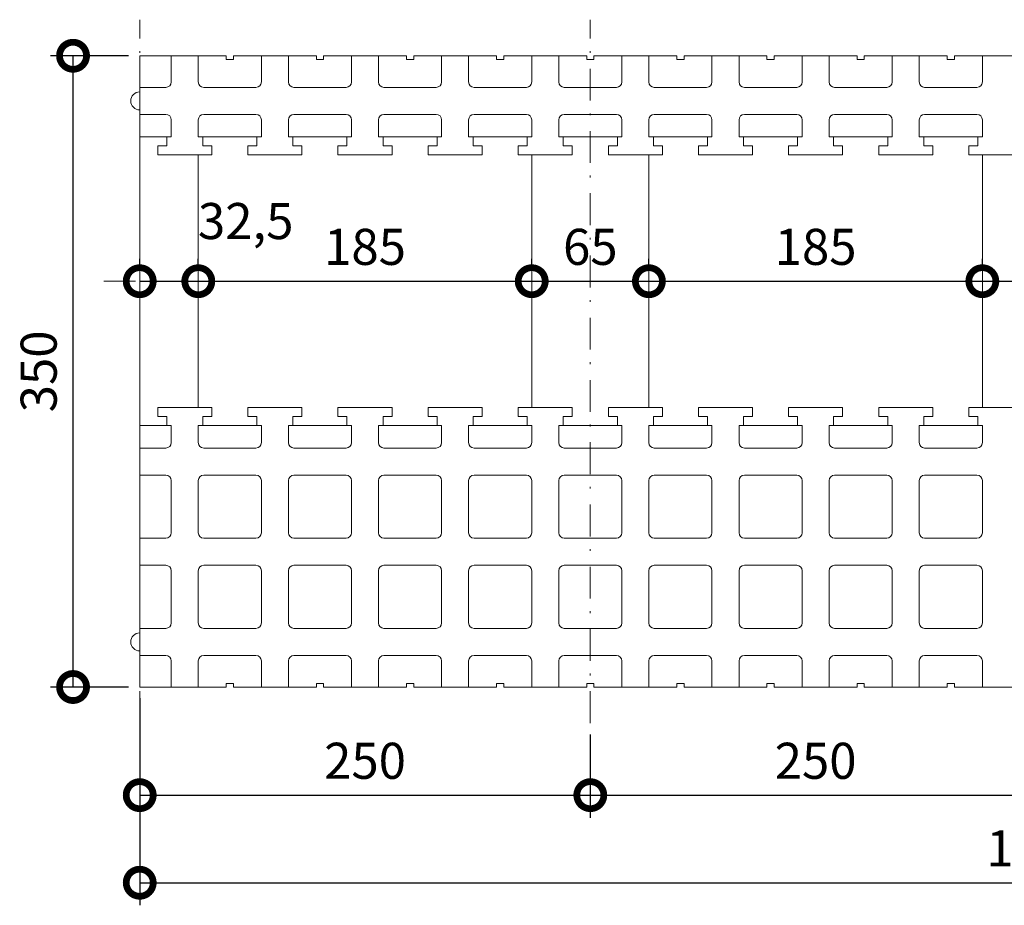
# Model space of a CAD drawing. Extents: x -55 to 171, y 266 to 504.
# Drawn here: x -55 to -1, y 341 to 390 of the extents above; entities that cross this region are included whole.
import ezdxf

# ---------------------------------------------------------------- set-up
doc = ezdxf.new("R2010")
doc.units = 0
doc.header["$MEASUREMENT"] = 0
doc.linetypes.add('DOT___DASHED', pattern=[3.351389, 1.763889, -0.881944, 0, -0.705556])
doc.layers.add('DIMENSIONING', color=1, linetype='Continuous', lineweight=0)
doc.styles.add('ETA_STYLE', font='arial.ttf')
doc.dimstyles.new('ETA_STYLE', dxfattribs={"dimtxt": 2, "dimasz": 3, "dimexe": 1.25, "dimexo": 0.625, "dimtad": 1, "dimlfac": 10, "dimtxsty": 'ETA_STYLE', "dimblk": 'DOTSMALL', "dimcen": 9, "dimadec": 0, "dimazin": 0, "dimtfac": 1, "dimtmove": 2, "dimatfit": 3, "dimldrblk": 'DOT', "dimfxl": 1, "dimarcsym": 0})

# ---------------------------------------------------------------- blocks, each defined once
blk = doc.blocks.new('_DotSmall')
at = {"color": 0, "linetype": 'ByBlock', "const_width": 0.5}
blk.add_lwpolyline([(-0.0625, 0, 1), (0.0625, 0, 1)], format="xyb", close=True, dxfattribs=at)
blk = doc.blocks.new('DIM_15')
at = {"layer": 'Defpoints', "color": 0, "linetype": 'Continuous', "lineweight": 0, "transparency": 16777216}
for p in [(-48.474, 353.196), (51.526, 353.196), (51.526, 342.343)]:
    blk.add_point(p, dxfattribs=at)
at = {"layer": 'DIMENSIONING', "color": 0, "linetype": 'Continuous', "lineweight": -2, "transparency": 16777216}
for p, q in [((-48.474, 352.571), (-48.474, 341.093)), ((51.526, 352.571), (51.526, 341.093)), ((-48.474, 342.343), (51.526, 342.343))]:
    blk.add_line(p, q, dxfattribs=at)
at = {"layer": 'DIMENSIONING', "color": 0, "linetype": 'Continuous', "lineweight": -2, "transparency": 16777216, "xscale": 3, "yscale": 3, "zscale": 3, "rotation": 180}
blk.add_blockref('_DotSmall', (-48.474, 342.343), dxfattribs=at)
at = {"layer": 'DIMENSIONING', "color": 0, "linetype": 'Continuous', "lineweight": -2, "transparency": 16777216, "xscale": 3, "yscale": 3, "zscale": 3}
blk.add_blockref('_DotSmall', (51.526, 342.343), dxfattribs=at)
at = {"layer": 'DIMENSIONING', "color": 0, "linetype": 'Continuous', "lineweight": 0, "transparency": 16777216, "insert": (1.526, 343.989), "char_height": 2, "attachment_point": 5, "style": 'ETA_STYLE'}
blk.add_mtext('1000', dxfattribs=at)
blk = doc.blocks.new('_Dot')
at = {"color": 0, "linetype": 'ByBlock', "lineweight": -2}
blk.add_line((-0.5, 0), (-1, 0), dxfattribs=at)
at = {"color": 0, "linetype": 'ByBlock', "const_width": 0.5}
blk.add_lwpolyline([(-0.25, 0, 1), (0.25, 0, 1)], format="xyb", close=True, dxfattribs=at)
blk = doc.blocks.new('*D10')
at = {"layer": 'Defpoints', "color": 0, "linetype": 'Continuous', "lineweight": 0, "transparency": 16777216}
for p in [(-48.474, 375.696), (-45.224, 375.696), (-45.224, 375.696)]:
    blk.add_point(p, dxfattribs=at)
at = {"layer": 'DIMENSIONING', "color": 0, "linetype": 'Continuous', "lineweight": -2, "transparency": 16777216}
for p, q in [((-48.474, 376.321), (-48.474, 376.946)), ((-45.224, 376.321), (-45.224, 376.946)), ((-48.474, 375.696), (-45.224, 375.696))]:
    blk.add_line(p, q, dxfattribs=at)
at = {"layer": 'DIMENSIONING', "color": 0, "linetype": 'Continuous', "lineweight": -2, "transparency": 16777216, "xscale": 3, "yscale": 3, "zscale": 3, "rotation": 180}
blk.add_blockref('_DotSmall', (-48.474, 375.696), dxfattribs=at)
at = {"layer": 'DIMENSIONING', "color": 0, "linetype": 'Continuous', "lineweight": -2, "transparency": 16777216, "xscale": 3, "yscale": 3, "zscale": 3}
blk.add_blockref('_DotSmall', (-45.224, 375.696), dxfattribs=at)
at = {"layer": 'DIMENSIONING', "color": 0, "linetype": 'Continuous', "lineweight": 0, "transparency": 16777216, "insert": (-42.593, 378.773), "char_height": 2, "attachment_point": 5, "style": 'ETA_STYLE'}
blk.add_mtext('32,5', dxfattribs=at)
blk = doc.blocks.new('*D11')
at = {"layer": 'Defpoints', "color": 0, "linetype": 'Continuous', "lineweight": 0, "transparency": 16777216}
for p in [(-45.224, 375.696), (-26.724, 375.696), (-26.724, 375.696)]:
    blk.add_point(p, dxfattribs=at)
at = {"layer": 'DIMENSIONING', "color": 0, "linetype": 'Continuous', "lineweight": -2, "transparency": 16777216}
for p, q in [((-45.224, 376.321), (-45.224, 376.946)), ((-26.724, 376.321), (-26.724, 376.946)), ((-45.224, 375.696), (-26.724, 375.696))]:
    blk.add_line(p, q, dxfattribs=at)
at = {"layer": 'DIMENSIONING', "color": 0, "linetype": 'Continuous', "lineweight": -2, "transparency": 16777216, "xscale": 3, "yscale": 3, "zscale": 3, "rotation": 180}
blk.add_blockref('_DotSmall', (-45.224, 375.696), dxfattribs=at)
at = {"layer": 'DIMENSIONING', "color": 0, "linetype": 'Continuous', "lineweight": -2, "transparency": 16777216, "xscale": 3, "yscale": 3, "zscale": 3}
blk.add_blockref('_DotSmall', (-26.724, 375.696), dxfattribs=at)
at = {"layer": 'DIMENSIONING', "color": 0, "linetype": 'Continuous', "lineweight": 0, "transparency": 16777216, "insert": (-35.974, 377.342), "char_height": 2, "attachment_point": 5, "style": 'ETA_STYLE'}
blk.add_mtext('185', dxfattribs=at)
blk = doc.blocks.new('*D12')
at = {"layer": 'Defpoints', "color": 0, "linetype": 'Continuous', "lineweight": 0, "transparency": 16777216}
for p in [(-26.724, 375.696), (-20.224, 375.696), (-20.224, 375.696)]:
    blk.add_point(p, dxfattribs=at)
at = {"layer": 'DIMENSIONING', "color": 0, "linetype": 'Continuous', "lineweight": -2, "transparency": 16777216}
for p, q in [((-26.724, 376.321), (-26.724, 376.946)), ((-20.224, 376.321), (-20.224, 376.946)), ((-26.724, 375.696), (-20.224, 375.696))]:
    blk.add_line(p, q, dxfattribs=at)
at = {"layer": 'DIMENSIONING', "color": 0, "linetype": 'Continuous', "lineweight": -2, "transparency": 16777216, "xscale": 3, "yscale": 3, "zscale": 3, "rotation": 180}
blk.add_blockref('_DotSmall', (-26.724, 375.696), dxfattribs=at)
at = {"layer": 'DIMENSIONING', "color": 0, "linetype": 'Continuous', "lineweight": -2, "transparency": 16777216, "xscale": 3, "yscale": 3, "zscale": 3}
blk.add_blockref('_DotSmall', (-20.224, 375.696), dxfattribs=at)
at = {"layer": 'DIMENSIONING', "color": 0, "linetype": 'Continuous', "lineweight": 0, "transparency": 16777216, "insert": (-23.474, 377.342), "char_height": 2, "attachment_point": 5, "style": 'ETA_STYLE'}
blk.add_mtext('65', dxfattribs=at)
blk = doc.blocks.new('*D13')
at = {"layer": 'Defpoints', "color": 0, "linetype": 'Continuous', "lineweight": 0, "transparency": 16777216}
for p in [(-20.224, 375.696), (-1.724, 375.696), (-1.724, 375.696)]:
    blk.add_point(p, dxfattribs=at)
at = {"layer": 'DIMENSIONING', "color": 0, "linetype": 'Continuous', "lineweight": -2, "transparency": 16777216}
for p, q in [((-20.224, 376.321), (-20.224, 376.946)), ((-1.724, 376.321), (-1.724, 376.946)), ((-20.224, 375.696), (-1.724, 375.696))]:
    blk.add_line(p, q, dxfattribs=at)
at = {"layer": 'DIMENSIONING', "color": 0, "linetype": 'Continuous', "lineweight": -2, "transparency": 16777216, "xscale": 3, "yscale": 3, "zscale": 3, "rotation": 180}
blk.add_blockref('_DotSmall', (-20.224, 375.696), dxfattribs=at)
at = {"layer": 'DIMENSIONING', "color": 0, "linetype": 'Continuous', "lineweight": -2, "transparency": 16777216, "xscale": 3, "yscale": 3, "zscale": 3}
blk.add_blockref('_DotSmall', (-1.724, 375.696), dxfattribs=at)
at = {"layer": 'DIMENSIONING', "color": 0, "linetype": 'Continuous', "lineweight": 0, "transparency": 16777216, "insert": (-10.974, 377.342), "char_height": 2, "attachment_point": 5, "style": 'ETA_STYLE'}
blk.add_mtext('185', dxfattribs=at)
blk = doc.blocks.new('*D14')
at = {"layer": 'Defpoints', "color": 0, "linetype": 'Continuous', "lineweight": 0, "transparency": 16777216}
for p in [(-1.724, 375.696), (4.776, 375.696), (4.776, 375.696)]:
    blk.add_point(p, dxfattribs=at)
at = {"layer": 'DIMENSIONING', "color": 0, "linetype": 'Continuous', "lineweight": -2, "transparency": 16777216}
for p, q in [((-1.724, 376.321), (-1.724, 376.946)), ((4.776, 376.321), (4.776, 376.946)), ((-1.724, 375.696), (4.776, 375.696))]:
    blk.add_line(p, q, dxfattribs=at)
at = {"layer": 'DIMENSIONING', "color": 0, "linetype": 'Continuous', "lineweight": -2, "transparency": 16777216, "xscale": 3, "yscale": 3, "zscale": 3, "rotation": 180}
blk.add_blockref('_DotSmall', (-1.724, 375.696), dxfattribs=at)
at = {"layer": 'DIMENSIONING', "color": 0, "linetype": 'Continuous', "lineweight": -2, "transparency": 16777216, "xscale": 3, "yscale": 3, "zscale": 3}
blk.add_blockref('_DotSmall', (4.776, 375.696), dxfattribs=at)
at = {"layer": 'DIMENSIONING', "color": 0, "linetype": 'Continuous', "lineweight": 0, "transparency": 16777216, "insert": (1.526, 377.342), "char_height": 2, "attachment_point": 5, "style": 'ETA_STYLE'}
blk.add_mtext('65', dxfattribs=at)
blk = doc.blocks.new('*D26')
at = {"layer": 'Defpoints', "color": 0, "linetype": 'Continuous', "lineweight": 0, "transparency": 16777216}
for p in [(-52.174, 388.196), (-48.474, 388.196), (-48.474, 353.196)]:
    blk.add_point(p, dxfattribs=at)
at = {"layer": 'DIMENSIONING', "color": 0, "linetype": 'Continuous', "lineweight": -2, "transparency": 16777216}
for p, q in [((-49.099, 388.196), (-53.424, 388.196)), ((-52.174, 353.196), (-52.174, 388.196)), ((-49.099, 353.196), (-53.424, 353.196))]:
    blk.add_line(p, q, dxfattribs=at)
at = {"layer": 'DIMENSIONING', "color": 0, "linetype": 'Continuous', "lineweight": -2, "transparency": 16777216, "xscale": 3, "yscale": 3, "zscale": 3}
for p, rotation in [((-52.174, 388.196), 90), ((-52.174, 353.196), 270)]:
    blk.add_blockref('_DotSmall', p, dxfattribs=dict(at, rotation=rotation))
at = {"layer": 'DIMENSIONING', "color": 0, "linetype": 'Continuous', "lineweight": 0, "transparency": 16777216, "insert": (-53.821, 370.696), "char_height": 2, "attachment_point": 5, "rotation": 90, "style": 'ETA_STYLE'}
blk.add_mtext('350', dxfattribs=at)
blk = doc.blocks.new('*D27')
at = {"layer": 'Defpoints', "color": 0, "linetype": 'Continuous', "lineweight": 0, "transparency": 16777216}
for p in [(-48.474, 351.196), (-23.474, 351.196), (-23.474, 347.2)]:
    blk.add_point(p, dxfattribs=at)
at = {"layer": 'DIMENSIONING', "color": 0, "linetype": 'Continuous', "lineweight": -2, "transparency": 16777216}
for p, q in [((-48.474, 350.571), (-48.474, 345.95)), ((-23.474, 350.571), (-23.474, 345.95)), ((-48.474, 347.2), (-23.474, 347.2))]:
    blk.add_line(p, q, dxfattribs=at)
at = {"layer": 'DIMENSIONING', "color": 0, "linetype": 'Continuous', "lineweight": -2, "transparency": 16777216, "xscale": 3, "yscale": 3, "zscale": 3, "rotation": 180}
blk.add_blockref('_DotSmall', (-48.474, 347.2), dxfattribs=at)
at = {"layer": 'DIMENSIONING', "color": 0, "linetype": 'Continuous', "lineweight": -2, "transparency": 16777216, "xscale": 3, "yscale": 3, "zscale": 3}
blk.add_blockref('_DotSmall', (-23.474, 347.2), dxfattribs=at)
at = {"layer": 'DIMENSIONING', "color": 0, "linetype": 'Continuous', "lineweight": 0, "transparency": 16777216, "insert": (-35.974, 348.846), "char_height": 2, "attachment_point": 5, "style": 'ETA_STYLE'}
blk.add_mtext('250', dxfattribs=at)
blk = doc.blocks.new('*D28')
at = {"layer": 'Defpoints', "color": 0, "linetype": 'Continuous', "lineweight": 0, "transparency": 16777216}
for p in [(-23.474, 351.196), (1.526, 351.196), (1.526, 347.2)]:
    blk.add_point(p, dxfattribs=at)
at = {"layer": 'DIMENSIONING', "color": 0, "linetype": 'Continuous', "lineweight": -2, "transparency": 16777216}
for p, q in [((-23.474, 350.571), (-23.474, 345.95)), ((1.526, 350.571), (1.526, 345.95)), ((-23.474, 347.2), (1.526, 347.2))]:
    blk.add_line(p, q, dxfattribs=at)
at = {"layer": 'DIMENSIONING', "color": 0, "linetype": 'Continuous', "lineweight": -2, "transparency": 16777216, "xscale": 3, "yscale": 3, "zscale": 3, "rotation": 180}
blk.add_blockref('_DotSmall', (-23.474, 347.2), dxfattribs=at)
at = {"layer": 'DIMENSIONING', "color": 0, "linetype": 'Continuous', "lineweight": -2, "transparency": 16777216, "xscale": 3, "yscale": 3, "zscale": 3}
blk.add_blockref('_DotSmall', (1.526, 347.2), dxfattribs=at)
at = {"layer": 'DIMENSIONING', "color": 0, "linetype": 'Continuous', "lineweight": 0, "transparency": 16777216, "insert": (-10.974, 348.846), "char_height": 2, "attachment_point": 5, "style": 'ETA_STYLE'}
blk.add_mtext('250', dxfattribs=at)

msp = doc.modelspace()

# ---------------------------------------------------------------- linework, layer by layer
at = {"color": 8, "linetype": 'DOT___DASHED', "lineweight": 0}
for p, q in [((-48.4737, 351.1958), (-48.4737, 390.1958)), ((-23.4737, 351.1958), (-23.4737, 390.1958)), ((-50.4737, 375.6958), (53.5263, 375.6958))]:
    msp.add_line(p, q, dxfattribs=at)
at = {"color": 7, "linetype": 'Continuous', "lineweight": 0}
for p, q in [((-47.9846, 388.1958), (-48.4737, 388.1958)), ((-48.4737, 353.1958), (-48.4737, 388.1958)), ((-43.6737, 388.1957), (-48.4737, 388.1957)), ((-46.7237, 388.1958), (-46.7237, 386.7458)), ((-45.2237, 386.7458), (-45.2237, 388.1958)), ((-43.6737, 388.1957), (-43.6737, 387.9958)), ((-43.6737, 387.9958), (-43.2737, 387.9958)), ((-43.2737, 387.9958), (-43.2737, 388.1957)), ((-38.6737, 388.1957), (-43.2737, 388.1957)), ((-41.7237, 386.7458), (-41.7237, 388.1958)), ((-40.2237, 386.7458), (-40.2237, 388.1958)), ((-38.6737, 388.1957), (-38.6737, 387.9958)), ((-38.6737, 387.9958), (-38.2737, 387.9958)), ((-38.2737, 387.9958), (-38.2737, 388.1957)), ((-33.6737, 388.1957), (-38.2737, 388.1957)), ((-36.7237, 386.7458), (-36.7237, 388.1958)), ((-35.2237, 386.7458), (-35.2237, 388.1958)), ((-33.6737, 388.1957), (-33.6737, 387.9958)), ((-33.6737, 387.9958), (-33.2737, 387.9958)), ((-33.2737, 387.9958), (-33.2737, 388.1957)), ((-28.6737, 388.1957), (-33.2737, 388.1957)), ((-31.7237, 386.7458), (-31.7237, 388.1958)), ((-30.2237, 386.7458), (-30.2237, 388.1958)), ((-28.6737, 388.1957), (-28.6737, 387.9958)), ((-28.6737, 387.9958), (-28.2737, 387.9958)), ((-28.2737, 387.9958), (-28.2737, 388.1957)), ((-23.6737, 388.1957), (-28.2737, 388.1957)), ((-26.7237, 386.7458), (-26.7237, 388.1958)), ((-25.2237, 386.7458), (-25.2237, 388.1958)), ((-23.6737, 388.1957), (-23.6737, 387.9958)), ((-23.6737, 387.9958), (-23.2737, 387.9958)), ((-23.2737, 387.9958), (-23.2737, 388.1957)), ((-18.6737, 388.1957), (-23.2737, 388.1957)), ((-21.7237, 386.7458), (-21.7237, 388.1958)), ((-20.2237, 386.7458), (-20.2237, 388.1958)), ((-18.6737, 388.1957), (-18.6737, 387.9958)), ((-18.6737, 387.9958), (-18.2737, 387.9958)), ((-18.2737, 387.9958), (-18.2737, 388.1957)), ((-13.6737, 388.1957), (-18.2737, 388.1957)), ((-16.7237, 386.7458), (-16.7237, 388.1958)), ((-15.2237, 386.7458), (-15.2237, 388.1958)), ((-13.6737, 388.1957), (-13.6737, 387.9958)), ((-13.6737, 387.9958), (-13.2737, 387.9958)), ((-13.2737, 387.9958), (-13.2737, 388.1957)), ((-8.6737, 388.1957), (-13.2737, 388.1957)), ((-11.7237, 386.7458), (-11.7237, 388.1958)), ((-10.2237, 386.7458), (-10.2237, 388.1958)), ((-8.6737, 388.1957), (-8.6737, 387.9958)), ((-8.6737, 387.9958), (-8.2737, 387.9958)), ((-8.2737, 387.9958), (-8.2737, 388.1957)), ((-3.6737, 388.1957), (-8.2737, 388.1957)), ((-6.7237, 386.7458), (-6.7237, 388.1958)), ((-5.2237, 386.7458), (-5.2237, 388.1958)), ((-3.6737, 388.1957), (-3.6737, 387.9958)), ((-3.6737, 387.9958), (-3.2737, 387.9958)), ((-3.2737, 387.9958), (-3.2737, 388.1957)), ((1.3263, 388.1957), (-3.2737, 388.1957)), ((-1.7237, 386.7458), (-1.7237, 388.1958)), ((-47.0237, 386.4458), (-48.4737, 386.4458)), ((-44.9237, 386.4458), (-42.0237, 386.4458)), ((-39.9237, 386.4458), (-37.0237, 386.4458)), ((-34.9237, 386.4458), (-32.0237, 386.4458)), ((-29.9237, 386.4458), (-27.0237, 386.4458)), ((-24.9237, 386.4458), (-22.0237, 386.4458)), ((-19.9237, 386.4458), (-17.0237, 386.4458)), ((-14.9237, 386.4458), (-12.0237, 386.4458)), ((-9.9237, 386.4458), (-7.0237, 386.4458)), ((-4.9237, 386.4458), (-2.0237, 386.4458)), ((-48.4737, 384.9458), (-47.0237, 384.9458)), ((-46.7237, 384.6458), (-46.7237, 383.6959)), ((-45.2237, 384.6458), (-45.2237, 383.6959)), ((-44.9237, 384.9458), (-42.0237, 384.9458)), ((-41.7237, 384.6458), (-41.7237, 383.6959)), ((-40.2237, 384.6458), (-40.2237, 383.6959)), ((-39.9237, 384.9458), (-37.0237, 384.9458)), ((-36.7237, 384.6458), (-36.7237, 383.6959)), ((-35.2237, 384.6458), (-35.2237, 383.6959)), ((-34.9237, 384.9458), (-32.0237, 384.9458)), ((-31.7237, 384.6458), (-31.7237, 383.6959)), ((-30.2237, 384.6458), (-30.2237, 383.6959)), ((-29.9237, 384.9458), (-27.0237, 384.9458)), ((-26.7237, 384.6458), (-26.7237, 383.6959)), ((-25.2237, 384.6458), (-25.2237, 383.6959)), ((-24.9237, 384.9458), (-22.0237, 384.9458)), ((-21.7237, 384.6458), (-21.7237, 383.6959)), ((-20.2237, 384.6458), (-20.2237, 383.6959)), ((-19.9237, 384.9458), (-17.0237, 384.9458)), ((-16.7237, 384.6458), (-16.7237, 383.6959)), ((-15.2237, 384.6458), (-15.2237, 383.6959)), ((-14.9237, 384.9458), (-12.0237, 384.9458)), ((-11.7237, 384.6458), (-11.7237, 383.6959)), ((-10.2237, 384.6458), (-10.2237, 383.6959)), ((-9.9237, 384.9458), (-7.0237, 384.9458)), ((-6.7237, 384.6458), (-6.7237, 383.6959)), ((-5.2237, 384.6458), (-5.2237, 383.6959)), ((-4.9237, 384.9458), (-2.0237, 384.9458)), ((-1.7237, 384.6458), (-1.7237, 383.6959)), ((-48.4737, 383.6959), (-46.7237, 383.6959)), ((-46.9737, 383.6959), (-46.9737, 383.1959)), ((-41.7237, 383.6959), (-45.2237, 383.6959)), ((-44.9737, 383.6959), (-44.9737, 383.1959)), ((-41.9737, 383.1959), (-41.9737, 383.6959)), ((-36.7237, 383.6959), (-40.2237, 383.6959)), ((-39.9737, 383.1959), (-39.9737, 383.6959)), ((-36.9737, 383.1959), (-36.9737, 383.6959)), ((-31.7237, 383.6959), (-35.2237, 383.6959)), ((-34.9737, 383.1959), (-34.9737, 383.6959)), ((-31.9737, 383.1959), (-31.9737, 383.6959)), ((-26.7237, 383.6959), (-30.2237, 383.6959)), ((-29.9737, 383.1959), (-29.9737, 383.6959)), ((-26.9737, 383.1959), (-26.9737, 383.6959)), ((-21.7237, 383.6959), (-25.2237, 383.6959)), ((-24.9737, 383.1959), (-24.9737, 383.6959)), ((-21.9737, 383.1959), (-21.9737, 383.6959)), ((-16.7237, 383.6959), (-20.2237, 383.6959)), ((-19.9737, 383.1959), (-19.9737, 383.6959)), ((-16.9737, 383.1959), (-16.9737, 383.6959)), ((-11.7237, 383.6959), (-15.2237, 383.6959)), ((-14.9737, 383.1959), (-14.9737, 383.6959)), ((-11.9737, 383.1959), (-11.9737, 383.6959)), ((-6.7237, 383.6959), (-10.2237, 383.6959)), ((-9.9737, 383.1959), (-9.9737, 383.6959)), ((-6.9737, 383.1959), (-6.9737, 383.6959)), ((-1.7237, 383.6959), (-5.2237, 383.6959)), ((-4.9737, 383.1959), (-4.9737, 383.6959)), ((-1.9737, 383.1959), (-1.9737, 383.6959)), ((-47.4737, 382.6959), (-47.4737, 383.1959)), ((-47.4737, 383.1959), (-46.9737, 383.1959)), ((-44.4737, 383.1959), (-44.9737, 383.1959)), ((-44.4737, 383.1959), (-44.4737, 382.6959)), ((-42.4737, 383.1959), (-41.9737, 383.1959)), ((-42.4737, 383.1959), (-42.4737, 382.6959)), ((-39.4737, 383.1959), (-39.9737, 383.1959)), ((-39.4737, 382.6959), (-39.4737, 383.1959)), ((-37.4737, 383.1959), (-36.9737, 383.1959)), ((-37.4737, 383.1959), (-37.4737, 382.6959)), ((-34.4737, 383.1959), (-34.9737, 383.1959)), ((-34.4737, 382.6959), (-34.4737, 383.1959)), ((-32.4737, 383.1959), (-31.9737, 383.1959)), ((-32.4737, 383.1959), (-32.4737, 382.6959)), ((-29.4737, 383.1959), (-29.9737, 383.1959)), ((-29.4737, 382.6959), (-29.4737, 383.1959)), ((-27.4737, 383.1959), (-26.9737, 383.1959)), ((-27.4737, 383.1959), (-27.4737, 382.6959)), ((-24.4737, 383.1959), (-24.9737, 383.1959)), ((-24.4737, 382.6959), (-24.4737, 383.1959)), ((-22.4737, 383.1959), (-21.9737, 383.1959)), ((-22.4737, 383.1959), (-22.4737, 382.6959)), ((-19.4737, 383.1959), (-19.9737, 383.1959)), ((-19.4737, 382.6959), (-19.4737, 383.1959)), ((-17.4737, 383.1959), (-16.9737, 383.1959)), ((-17.4737, 383.1959), (-17.4737, 382.6959)), ((-14.4737, 383.1959), (-14.9737, 383.1959)), ((-14.4737, 382.6959), (-14.4737, 383.1959)), ((-12.4737, 383.1959), (-11.9737, 383.1959)), ((-12.4737, 383.1959), (-12.4737, 382.6959)), ((-9.4737, 383.1959), (-9.9737, 383.1959)), ((-9.4737, 382.6959), (-9.4737, 383.1959)), ((-7.4737, 383.1959), (-6.9737, 383.1959)), ((-7.4737, 383.1959), (-7.4737, 382.6959)), ((-4.4737, 383.1959), (-4.9737, 383.1959)), ((-4.4737, 382.6959), (-4.4737, 383.1959)), ((-2.4737, 383.1959), (-1.9737, 383.1959)), ((-2.4737, 383.1959), (-2.4737, 382.6959)), ((-44.4737, 382.6959), (-47.4737, 382.6959)), ((-45.2237, 382.6959), (-45.2237, 368.6957)), ((-42.4737, 382.6959), (-39.4737, 382.6959)), ((-37.4737, 382.6959), (-34.4737, 382.6959)), ((-32.4737, 382.6959), (-29.4737, 382.6959)), ((-27.4737, 382.6959), (-24.4737, 382.6959)), ((-26.7237, 368.6958), (-26.7237, 382.6958)), ((-22.4737, 382.6959), (-19.4737, 382.6959)), ((-20.2237, 368.6958), (-20.2237, 382.6958)), ((-17.4737, 382.6959), (-14.4737, 382.6959)), ((-12.4737, 382.6959), (-9.4737, 382.6959)), ((-7.4737, 382.6959), (-4.4737, 382.6959)), ((-2.4737, 382.6959), (0.5263, 382.6959)), ((-1.7237, 368.6958), (-1.7237, 382.6958)), ((-47.4737, 368.6957), (-47.4737, 368.1957)), ((-44.4737, 368.6957), (-47.4737, 368.6957)), ((-47.4737, 368.1957), (-46.9737, 368.1957)), ((-46.9737, 367.6957), (-46.9737, 368.1957)), ((-44.4737, 368.1957), (-44.9737, 368.1957)), ((-44.9737, 367.6957), (-44.9737, 368.1957)), ((-44.4737, 368.1957), (-44.4737, 368.6957)), ((-42.4737, 368.6957), (-39.4737, 368.6957)), ((-42.4737, 368.1957), (-42.4737, 368.6957)), ((-42.4737, 368.1957), (-41.9737, 368.1957)), ((-41.9737, 368.1957), (-41.9737, 367.6957)), ((-39.4737, 368.1957), (-39.9737, 368.1957)), ((-39.9737, 368.1957), (-39.9737, 367.6957)), ((-39.4737, 368.6957), (-39.4737, 368.1957)), ((-37.4737, 368.6957), (-34.4737, 368.6957)), ((-37.4737, 368.1957), (-37.4737, 368.6957)), ((-37.4737, 368.1957), (-36.9737, 368.1957)), ((-36.9737, 368.1957), (-36.9737, 367.6957)), ((-34.4737, 368.1957), (-34.9737, 368.1957)), ((-34.9737, 368.1957), (-34.9737, 367.6957)), ((-34.4737, 368.6957), (-34.4737, 368.1957)), ((-32.4737, 368.6957), (-29.4737, 368.6957)), ((-32.4737, 368.1957), (-32.4737, 368.6957)), ((-32.4737, 368.1957), (-31.9737, 368.1957)), ((-31.9737, 368.1957), (-31.9737, 367.6957)), ((-29.4737, 368.1957), (-29.9737, 368.1957)), ((-29.9737, 368.1957), (-29.9737, 367.6957)), ((-29.4737, 368.6957), (-29.4737, 368.1957)), ((-27.4737, 368.6957), (-24.4737, 368.6957)), ((-27.4737, 368.1957), (-27.4737, 368.6957)), ((-27.4737, 368.1957), (-26.9737, 368.1957)), ((-26.9737, 368.1957), (-26.9737, 367.6957)), ((-24.4737, 368.1957), (-24.9737, 368.1957)), ((-24.9737, 368.1957), (-24.9737, 367.6957)), ((-24.4737, 368.6957), (-24.4737, 368.1957)), ((-22.4737, 368.6957), (-19.4737, 368.6957)), ((-22.4737, 368.1957), (-22.4737, 368.6957)), ((-22.4737, 368.1957), (-21.9737, 368.1957)), ((-21.9737, 368.1957), (-21.9737, 367.6957)), ((-19.4737, 368.1957), (-19.9737, 368.1957)), ((-19.9737, 368.1957), (-19.9737, 367.6957)), ((-19.4737, 368.6957), (-19.4737, 368.1957)), ((-17.4737, 368.6957), (-14.4737, 368.6957)), ((-17.4737, 368.1957), (-17.4737, 368.6957)), ((-17.4737, 368.1957), (-16.9737, 368.1957)), ((-16.9737, 368.1957), (-16.9737, 367.6957)), ((-14.4737, 368.1957), (-14.9737, 368.1957)), ((-14.9737, 368.1957), (-14.9737, 367.6957)), ((-14.4737, 368.6957), (-14.4737, 368.1957)), ((-12.4737, 368.6957), (-9.4737, 368.6957)), ((-12.4737, 368.1957), (-12.4737, 368.6957)), ((-12.4737, 368.1957), (-11.9737, 368.1957)), ((-11.9737, 368.1957), (-11.9737, 367.6957)), ((-9.4737, 368.1957), (-9.9737, 368.1957)), ((-9.9737, 368.1957), (-9.9737, 367.6957)), ((-9.4737, 368.6957), (-9.4737, 368.1957)), ((-7.4737, 368.6957), (-4.4737, 368.6957)), ((-7.4737, 368.1957), (-7.4737, 368.6957)), ((-7.4737, 368.1957), (-6.9737, 368.1957)), ((-6.9737, 368.1957), (-6.9737, 367.6957)), ((-4.4737, 368.1957), (-4.9737, 368.1957)), ((-4.9737, 368.1957), (-4.9737, 367.6957)), ((-4.4737, 368.6957), (-4.4737, 368.1957)), ((-2.4737, 368.6957), (0.5263, 368.6957)), ((-2.4737, 368.1957), (-2.4737, 368.6957)), ((-2.4737, 368.1957), (-1.9737, 368.1957)), ((-1.9737, 368.1957), (-1.9737, 367.6957)), ((-48.4737, 367.6957), (-46.7237, 367.6957)), ((-46.7237, 366.7458), (-46.7237, 367.6957)), ((-41.7237, 367.6957), (-45.2237, 367.6957)), ((-45.2237, 366.7458), (-45.2237, 367.6957)), ((-41.7237, 366.7458), (-41.7237, 367.6957)), ((-36.7237, 367.6957), (-40.2237, 367.6957)), ((-40.2237, 366.7458), (-40.2237, 367.6957)), ((-36.7237, 366.7458), (-36.7237, 367.6957)), ((-31.7237, 367.6957), (-35.2237, 367.6957)), ((-35.2237, 366.7458), (-35.2237, 367.6957)), ((-31.7237, 366.7458), (-31.7237, 367.6957)), ((-26.7237, 367.6957), (-30.2237, 367.6957)), ((-30.2237, 366.7458), (-30.2237, 367.6957)), ((-26.7237, 366.7458), (-26.7237, 367.6957)), ((-21.7237, 367.6957), (-25.2237, 367.6957)), ((-25.2237, 366.7458), (-25.2237, 367.6957)), ((-21.7237, 366.7458), (-21.7237, 367.6957)), ((-16.7237, 367.6957), (-20.2237, 367.6957)), ((-20.2237, 366.7458), (-20.2237, 367.6957)), ((-16.7237, 366.7458), (-16.7237, 367.6957)), ((-11.7237, 367.6957), (-15.2237, 367.6957)), ((-15.2237, 366.7458), (-15.2237, 367.6957)), ((-11.7237, 366.7458), (-11.7237, 367.6957)), ((-6.7237, 367.6957), (-10.2237, 367.6957)), ((-10.2237, 366.7458), (-10.2237, 367.6957)), ((-6.7237, 366.7458), (-6.7237, 367.6957)), ((-1.7237, 367.6957), (-5.2237, 367.6957)), ((-5.2237, 366.7458), (-5.2237, 367.6957)), ((-1.7237, 366.7458), (-1.7237, 367.6957)), ((-48.4737, 366.4458), (-47.0237, 366.4458)), ((-44.9237, 366.4458), (-42.0237, 366.4458)), ((-39.9237, 366.4458), (-37.0237, 366.4458)), ((-34.9237, 366.4458), (-32.0237, 366.4458)), ((-29.9237, 366.4458), (-27.0237, 366.4458)), ((-24.9237, 366.4458), (-22.0237, 366.4458)), ((-19.9237, 366.4458), (-17.0237, 366.4458)), ((-14.9237, 366.4458), (-12.0237, 366.4458)), ((-9.9237, 366.4458), (-7.0237, 366.4458)), ((-4.9237, 366.4458), (-2.0237, 366.4458)), ((-47.0237, 364.9458), (-48.4737, 364.9458)), ((-44.9237, 364.9458), (-42.0237, 364.9458)), ((-39.9237, 364.9458), (-37.0237, 364.9458)), ((-34.9237, 364.9458), (-32.0237, 364.9458)), ((-29.9237, 364.9458), (-27.0237, 364.9458)), ((-24.9237, 364.9458), (-22.0237, 364.9458)), ((-19.9237, 364.9458), (-17.0237, 364.9458)), ((-14.9237, 364.9458), (-12.0237, 364.9458)), ((-9.9237, 364.9458), (-7.0237, 364.9458)), ((-4.9237, 364.9458), (-2.0237, 364.9458)), ((-46.7237, 361.7458), (-46.7237, 364.6458)), ((-45.2237, 364.6458), (-45.2237, 361.7458)), ((-41.7237, 364.6458), (-41.7237, 361.7458)), ((-40.2237, 364.6458), (-40.2237, 361.7458)), ((-36.7237, 364.6458), (-36.7237, 361.7458)), ((-35.2237, 364.6458), (-35.2237, 361.7458)), ((-31.7237, 364.6458), (-31.7237, 361.7458)), ((-30.2237, 364.6458), (-30.2237, 361.7458)), ((-26.7237, 364.6458), (-26.7237, 361.7458)), ((-25.2237, 364.6458), (-25.2237, 361.7458)), ((-21.7237, 364.6458), (-21.7237, 361.7458)), ((-20.2237, 364.6458), (-20.2237, 361.7458)), ((-16.7237, 364.6458), (-16.7237, 361.7458)), ((-15.2237, 364.6458), (-15.2237, 361.7458)), ((-11.7237, 364.6458), (-11.7237, 361.7458)), ((-10.2237, 364.6458), (-10.2237, 361.7458)), ((-6.7237, 364.6458), (-6.7237, 361.7458)), ((-5.2237, 364.6458), (-5.2237, 361.7458)), ((-1.7237, 364.6458), (-1.7237, 361.7458)), ((-47.0237, 361.4458), (-48.4737, 361.4458)), ((-44.9237, 361.4458), (-42.0237, 361.4458)), ((-39.9237, 361.4458), (-37.0237, 361.4458)), ((-34.9237, 361.4458), (-32.0237, 361.4458)), ((-29.9237, 361.4458), (-27.0237, 361.4458)), ((-24.9237, 361.4458), (-22.0237, 361.4458)), ((-19.9237, 361.4458), (-17.0237, 361.4458)), ((-14.9237, 361.4458), (-12.0237, 361.4458)), ((-9.9237, 361.4458), (-7.0237, 361.4458)), ((-4.9237, 361.4458), (-2.0237, 361.4458)), ((-47.0237, 359.9458), (-48.4737, 359.9458)), ((-46.7237, 356.7458), (-46.7237, 359.6458)), ((-45.2237, 359.6458), (-45.2237, 356.7458)), ((-44.9237, 359.9458), (-42.0237, 359.9458)), ((-41.7237, 359.6458), (-41.7237, 356.7458)), ((-40.2237, 359.6458), (-40.2237, 356.7458)), ((-39.9237, 359.9458), (-37.0237, 359.9458)), ((-36.7237, 359.6458), (-36.7237, 356.7458)), ((-35.2237, 359.6458), (-35.2237, 356.7458)), ((-34.9237, 359.9458), (-32.0237, 359.9458)), ((-31.7237, 359.6458), (-31.7237, 356.7458)), ((-30.2237, 359.6458), (-30.2237, 356.7458)), ((-29.9237, 359.9458), (-27.0237, 359.9458)), ((-26.7237, 359.6458), (-26.7237, 356.7458)), ((-25.2237, 359.6458), (-25.2237, 356.7458)), ((-24.9237, 359.9458), (-22.0237, 359.9458)), ((-21.7237, 359.6458), (-21.7237, 356.7458)), ((-20.2237, 359.6458), (-20.2237, 356.7458)), ((-19.9237, 359.9458), (-17.0237, 359.9458)), ((-16.7237, 359.6458), (-16.7237, 356.7458)), ((-15.2237, 359.6458), (-15.2237, 356.7458)), ((-14.9237, 359.9458), (-12.0237, 359.9458)), ((-11.7237, 359.6458), (-11.7237, 356.7458)), ((-10.2237, 359.6458), (-10.2237, 356.7458)), ((-9.9237, 359.9458), (-7.0237, 359.9458)), ((-6.7237, 359.6458), (-6.7237, 356.7458)), ((-5.2237, 359.6458), (-5.2237, 356.7458)), ((-4.9237, 359.9458), (-2.0237, 359.9458)), ((-1.7237, 359.6458), (-1.7237, 356.7458)), ((-47.0237, 356.4458), (-48.4737, 356.4458)), ((-44.9237, 356.4458), (-42.0237, 356.4458)), ((-39.9237, 356.4458), (-37.0237, 356.4458)), ((-34.9237, 356.4458), (-32.0237, 356.4458)), ((-29.9237, 356.4458), (-27.0237, 356.4458)), ((-24.9237, 356.4458), (-22.0237, 356.4458)), ((-19.9237, 356.4458), (-17.0237, 356.4458)), ((-14.9237, 356.4458), (-12.0237, 356.4458)), ((-9.9237, 356.4458), (-7.0237, 356.4458)), ((-4.9237, 356.4458), (-2.0237, 356.4458)), ((-47.0237, 354.9458), (-48.4737, 354.9458)), ((-46.7237, 353.1958), (-46.7237, 354.6458)), ((-45.2237, 354.6458), (-45.2237, 353.1958)), ((-44.9237, 354.9458), (-42.0237, 354.9458)), ((-41.7237, 354.6458), (-41.7237, 353.1958)), ((-40.2237, 354.6458), (-40.2237, 353.1958)), ((-39.9237, 354.9458), (-37.0237, 354.9458)), ((-36.7237, 354.6458), (-36.7237, 353.1958)), ((-35.2237, 354.6458), (-35.2237, 353.1958)), ((-34.9237, 354.9458), (-32.0237, 354.9458)), ((-31.7237, 354.6458), (-31.7237, 353.1958)), ((-30.2237, 354.6458), (-30.2237, 353.1958)), ((-29.9237, 354.9458), (-27.0237, 354.9458)), ((-26.7237, 354.6458), (-26.7237, 353.1958)), ((-25.2237, 354.6458), (-25.2237, 353.1958)), ((-24.9237, 354.9458), (-22.0237, 354.9458)), ((-21.7237, 354.6458), (-21.7237, 353.1958)), ((-20.2237, 354.6458), (-20.2237, 353.1958)), ((-19.9237, 354.9458), (-17.0237, 354.9458)), ((-16.7237, 354.6458), (-16.7237, 353.1958)), ((-15.2237, 354.6458), (-15.2237, 353.1958)), ((-14.9237, 354.9458), (-12.0237, 354.9458)), ((-11.7237, 354.6458), (-11.7237, 353.1958)), ((-10.2237, 354.6458), (-10.2237, 353.1958)), ((-9.9237, 354.9458), (-7.0237, 354.9458)), ((-6.7237, 354.6458), (-6.7237, 353.1958)), ((-5.2237, 354.6458), (-5.2237, 353.1958)), ((-4.9237, 354.9458), (-2.0237, 354.9458)), ((-1.7237, 354.6458), (-1.7237, 353.1958)), ((-43.6737, 353.1958), (-48.4737, 353.1958)), ((-47.8948, 353.1958), (-48.4737, 353.1958)), ((-43.6737, 353.3958), (-43.2737, 353.3958)), ((-43.6737, 353.1958), (-43.6737, 353.3958)), ((-43.2737, 353.3958), (-43.2737, 353.1958)), ((-38.6737, 353.1958), (-43.2737, 353.1958)), ((-38.6737, 353.3958), (-38.2737, 353.3958)), ((-38.6737, 353.1958), (-38.6737, 353.3958)), ((-38.2737, 353.3958), (-38.2737, 353.1958)), ((-33.6737, 353.1958), (-38.2737, 353.1958)), ((-33.6737, 353.3958), (-33.2737, 353.3958)), ((-33.6737, 353.1958), (-33.6737, 353.3958)), ((-33.2737, 353.3958), (-33.2737, 353.1958)), ((-28.6737, 353.1958), (-33.2737, 353.1958)), ((-28.6737, 353.3958), (-28.2737, 353.3958)), ((-28.6737, 353.1958), (-28.6737, 353.3958)), ((-28.2737, 353.3958), (-28.2737, 353.1958)), ((-23.6737, 353.1958), (-28.2737, 353.1958)), ((-23.6737, 353.3958), (-23.2737, 353.3958)), ((-23.6737, 353.1958), (-23.6737, 353.3958)), ((-23.2737, 353.3958), (-23.2737, 353.1958)), ((-18.6737, 353.1958), (-23.2737, 353.1958)), ((-18.6737, 353.3958), (-18.2737, 353.3958)), ((-18.6737, 353.1958), (-18.6737, 353.3958)), ((-18.2737, 353.3958), (-18.2737, 353.1958)), ((-13.6737, 353.1958), (-18.2737, 353.1958)), ((-13.6737, 353.3958), (-13.2737, 353.3958)), ((-13.6737, 353.1958), (-13.6737, 353.3958)), ((-13.2737, 353.3958), (-13.2737, 353.1958)), ((-8.6737, 353.1958), (-13.2737, 353.1958)), ((-8.6737, 353.3958), (-8.2737, 353.3958)), ((-8.6737, 353.1958), (-8.6737, 353.3958)), ((-8.2737, 353.3958), (-8.2737, 353.1958)), ((-3.6737, 353.1958), (-8.2737, 353.1958)), ((-3.6737, 353.3958), (-3.2737, 353.3958)), ((-3.6737, 353.1958), (-3.6737, 353.3958)), ((-3.2737, 353.3958), (-3.2737, 353.1958)), ((1.3263, 353.1958), (-3.2737, 353.1958))]:
    msp.add_line(p, q, dxfattribs=at)
for points in [[(-48.4737, 386.1958, 1), (-48.4737, 385.1957, 1)], [(-48.4737, 356.1958, 1), (-48.4737, 355.1958, 1)]]:
    msp.add_lwpolyline(points, format="xyb", dxfattribs=at)
for centre, start, end in [((-47.0237, 386.7458), 270, 0), ((-44.9237, 386.7458), 180, 270), ((-42.0237, 386.7458), 270, 0), ((-39.9237, 386.7458), 180, 270), ((-37.0237, 386.7458), 270, 0), ((-34.9237, 386.7458), 180, 270), ((-32.0237, 386.7458), 270, 0), ((-29.9237, 386.7458), 180, 270), ((-27.0237, 386.7458), 270, 0), ((-24.9237, 386.7458), 180, 270), ((-22.0237, 386.7458), 270, 0), ((-19.9237, 386.7458), 180, 270), ((-17.0237, 386.7458), 270, 0), ((-14.9237, 386.7458), 180, 270), ((-12.0237, 386.7458), 270, 0), ((-9.9237, 386.7458), 180, 270), ((-7.0237, 386.7458), 270, 0), ((-4.9237, 386.7458), 180, 270), ((-2.0237, 386.7458), 270, 0), ((-47.0237, 384.6458), 0, 90), ((-44.9237, 384.6458), 90, 180), ((-42.0237, 384.6458), 0, 90), ((-39.9237, 384.6458), 90, 180), ((-37.0237, 384.6458), 0, 90), ((-34.9237, 384.6458), 90, 180), ((-32.0237, 384.6458), 0, 90), ((-29.9237, 384.6458), 90, 180), ((-27.0237, 384.6458), 0, 90), ((-24.9237, 384.6458), 90, 180), ((-22.0237, 384.6458), 0, 90), ((-19.9237, 384.6458), 90, 180), ((-17.0237, 384.6458), 0, 90), ((-14.9237, 384.6458), 90, 180), ((-12.0237, 384.6458), 0, 90), ((-9.9237, 384.6458), 90, 180), ((-7.0237, 384.6458), 0, 90), ((-4.9237, 384.6458), 90, 180), ((-2.0237, 384.6458), 0, 90), ((-47.0237, 366.7458), 270, 0), ((-44.9237, 366.7458), 180, 270), ((-42.0237, 366.7458), 270, 0), ((-39.9237, 366.7458), 180, 270), ((-37.0237, 366.7458), 270, 0), ((-34.9237, 366.7458), 180, 270), ((-32.0237, 366.7458), 270, 0), ((-29.9237, 366.7458), 180, 270), ((-27.0237, 366.7458), 270, 0), ((-24.9237, 366.7458), 180, 270), ((-22.0237, 366.7458), 270, 0), ((-19.9237, 366.7458), 180, 270), ((-17.0237, 366.7458), 270, 0), ((-14.9237, 366.7458), 180, 270), ((-12.0237, 366.7458), 270, 0), ((-9.9237, 366.7458), 180, 270), ((-7.0237, 366.7458), 270, 0), ((-4.9237, 366.7458), 180, 270), ((-2.0237, 366.7458), 270, 0), ((-47.0237, 364.6458), 0, 90), ((-44.9237, 364.6458), 90, 180), ((-42.0237, 364.6458), 0, 90), ((-39.9237, 364.6458), 90, 180), ((-37.0237, 364.6458), 0, 90), ((-34.9237, 364.6458), 90, 180), ((-32.0237, 364.6458), 0, 90), ((-29.9237, 364.6458), 90, 180), ((-27.0237, 364.6458), 0, 90), ((-24.9237, 364.6458), 90, 180), ((-22.0237, 364.6458), 0, 90), ((-19.9237, 364.6458), 90, 180), ((-17.0237, 364.6458), 0, 90), ((-14.9237, 364.6458), 90, 180), ((-12.0237, 364.6458), 0, 90), ((-9.9237, 364.6458), 90, 180), ((-7.0237, 364.6458), 0, 90), ((-4.9237, 364.6458), 90, 180), ((-2.0237, 364.6458), 0, 90), ((-47.0237, 361.7458), 270, 0), ((-44.9237, 361.7458), 180, 270), ((-42.0237, 361.7458), 270, 0), ((-39.9237, 361.7458), 180, 270), ((-37.0237, 361.7458), 270, 0), ((-34.9237, 361.7458), 180, 270), ((-32.0237, 361.7458), 270, 0), ((-29.9237, 361.7458), 180, 270), ((-27.0237, 361.7458), 270, 0), ((-24.9237, 361.7458), 180, 270), ((-22.0237, 361.7458), 270, 0), ((-19.9237, 361.7458), 180, 270), ((-17.0237, 361.7458), 270, 0), ((-14.9237, 361.7458), 180, 270), ((-12.0237, 361.7458), 270, 0), ((-9.9237, 361.7458), 180, 270), ((-7.0237, 361.7458), 270, 0), ((-4.9237, 361.7458), 180, 270), ((-2.0237, 361.7458), 270, 0), ((-47.0237, 359.6458), 0, 90), ((-44.9237, 359.6458), 90, 180), ((-42.0237, 359.6458), 0, 90), ((-39.9237, 359.6458), 90, 180), ((-37.0237, 359.6458), 0, 90), ((-34.9237, 359.6458), 90, 180), ((-32.0237, 359.6458), 0, 90), ((-29.9237, 359.6458), 90, 180), ((-27.0237, 359.6458), 0, 90), ((-24.9237, 359.6458), 90, 180), ((-22.0237, 359.6458), 0, 90), ((-19.9237, 359.6458), 90, 180), ((-17.0237, 359.6458), 0, 90), ((-14.9237, 359.6458), 90, 180), ((-12.0237, 359.6458), 0, 90), ((-9.9237, 359.6458), 90, 180), ((-7.0237, 359.6458), 0, 90), ((-4.9237, 359.6458), 90, 180), ((-2.0237, 359.6458), 0, 90), ((-47.0237, 356.7458), 270, 0), ((-44.9237, 356.7458), 180, 270), ((-42.0237, 356.7458), 270, 0), ((-39.9237, 356.7458), 180, 270), ((-37.0237, 356.7458), 270, 0), ((-34.9237, 356.7458), 180, 270), ((-32.0237, 356.7458), 270, 0), ((-29.9237, 356.7458), 180, 270), ((-27.0237, 356.7458), 270, 0), ((-24.9237, 356.7458), 180, 270), ((-22.0237, 356.7458), 270, 0), ((-19.9237, 356.7458), 180, 270), ((-17.0237, 356.7458), 270, 0), ((-14.9237, 356.7458), 180, 270), ((-12.0237, 356.7458), 270, 0), ((-9.9237, 356.7458), 180, 270), ((-7.0237, 356.7458), 270, 0), ((-4.9237, 356.7458), 180, 270), ((-2.0237, 356.7458), 270, 0), ((-47.0237, 354.6458), 0, 90), ((-44.9237, 354.6458), 90, 180), ((-42.0237, 354.6458), 0, 90), ((-39.9237, 354.6458), 90, 180), ((-37.0237, 354.6458), 0, 90), ((-34.9237, 354.6458), 90, 180), ((-32.0237, 354.6458), 0, 90), ((-29.9237, 354.6458), 90, 180), ((-27.0237, 354.6458), 0, 90), ((-24.9237, 354.6458), 90, 180), ((-22.0237, 354.6458), 0, 90), ((-19.9237, 354.6458), 90, 180), ((-17.0237, 354.6458), 0, 90), ((-14.9237, 354.6458), 90, 180), ((-12.0237, 354.6458), 0, 90), ((-9.9237, 354.6458), 90, 180), ((-7.0237, 354.6458), 0, 90), ((-4.9237, 354.6458), 90, 180), ((-2.0237, 354.6458), 0, 90)]:
    msp.add_arc(centre, 0.3, start, end, dxfattribs=at)

# ---------------------------------------------------------------- dimensions: what is measured, and where the dimension line sits
at = {"layer": 'DIMENSIONING', "linetype": 'Continuous', "lineweight": 0}
dim = msp.add_linear_dim(base=(-52.174, 388.1957), p1=(-48.4737, 353.1958), p2=(-48.4737, 388.1957), angle=90, dimstyle='ETA_STYLE', dxfattribs=at)
dim.commit()
dim.dimension.update_dxf_attribs({"geometry": '*D26', "text_midpoint": (-53.8209, 370.6958)})
dim = msp.add_linear_dim(base=(-45.2237, 375.6958), p1=(-48.4737, 375.6958), p2=(-45.2237, 375.6958), dimstyle='ETA_STYLE', dxfattribs=at)
dim.commit()
dim.dimension.update_dxf_attribs({"geometry": '*D10', "text_midpoint": (-42.5926, 378.7726), "dimtype": 160})
for base, p1, p2, picture, middle in [((-26.7237, 375.6958), (-45.2237, 375.6958), (-26.7237, 375.6958), '*D11', (-35.9737, 377.3419)), ((-20.2237, 375.6958), (-26.7237, 375.6958), (-20.2237, 375.6958), '*D12', (-23.4737, 377.3419)), ((-1.7237, 375.6958), (-20.2237, 375.6958), (-1.7237, 375.6958), '*D13', (-10.9737, 377.3419)), ((4.7763, 375.6958), (-1.7237, 375.6958), (4.7763, 375.6958), '*D14', (1.5263, 377.3419)), ((51.5263, 342.3431), (-48.4737, 353.1958), (51.5263, 353.1958), 'DIM_15', (1.5263, 343.9893)), ((-23.4737, 347.1995), (-48.4737, 351.1958), (-23.4737, 351.1958), '*D27', (-35.9737, 348.8457)), ((1.5263, 347.1995), (-23.4737, 351.1958), (1.5263, 351.1958), '*D28', (-10.9737, 348.8457))]:
    dim = msp.add_linear_dim(base=base, p1=p1, p2=p2, dimstyle='ETA_STYLE', dxfattribs=at)
    dim.commit()
    dim.dimension.update_dxf_attribs({"geometry": picture, "text_midpoint": middle})

doc.saveas('drawing.dxf')
